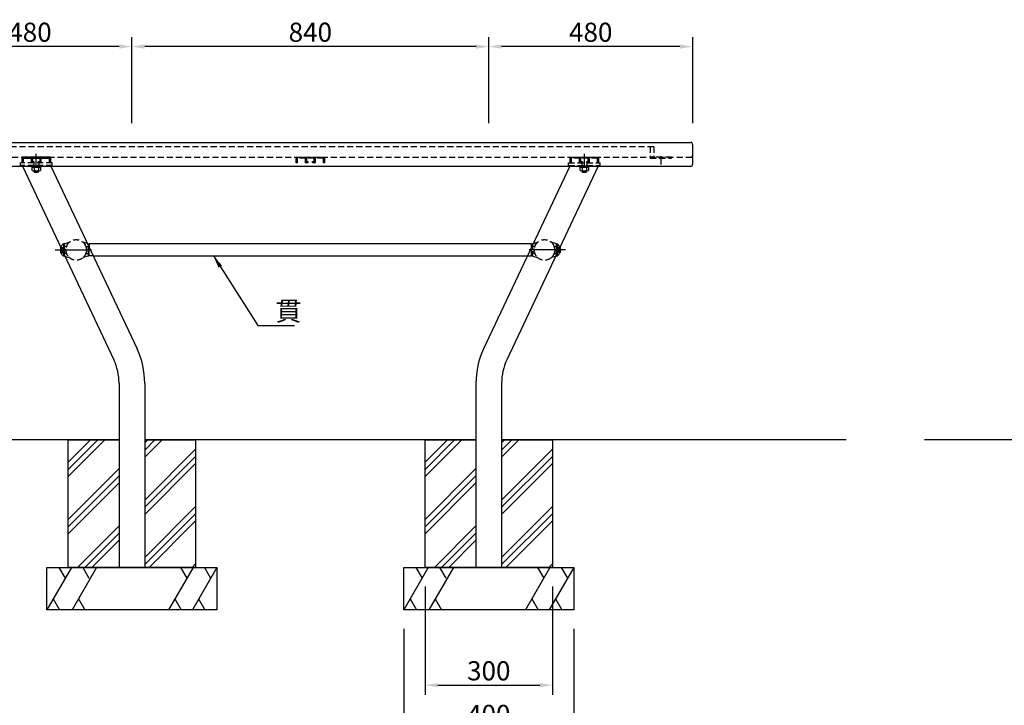
# Model space of a CAD drawing. Extents: x 63348 to 69648, y -51395 to -46940.
# Drawn here: x 64647 to 66965, y -50523 to -48909 of the extents above; entities that cross this region are included whole.
import ezdxf

# ---------------------------------------------------------------- set-up
doc = ezdxf.new("R2010")
doc.units = 0
doc.header["$LTSCALE"] = 4.5
doc.linetypes.add('CENTER2', pattern=[28.575, 19.05, -3.175, 3.175, -3.175])
doc.linetypes.add('HIDDEN2', pattern=[4.7625, 3.175, -1.5875])
doc.layers.get('DEFPOINTS').update_dxf_attribs({"linetype": 'CONTINUOUS'})
for name, color, linetype in [('P001', 131, 'CONTINUOUS'), ('P002', 181, 'CONTINUOUS'), ('P003', 231, 'CONTINUOUS'), ('P005', 91, 'CONTINUOUS'), ('P012', 201, 'CONTINUOUS'), ('P901', 135, 'CONTINUOUS'), ('P902', 185, 'CONTINUOUS'), ('P903', 225, 'CONTINUOUS'), ('P905', 95, 'CONTINUOUS'), ('P911', 155, 'CONTINUOUS'), ('P912', 205, 'CONTINUOUS'), ('P914', 65, 'CONTINUOUS'), ('P920', 125, 'CONTINUOUS'), ('P_1CENTER', 2, 'CONTINUOUS'), ('P_2DIM', 6, 'CONTINUOUS'), ('P_3TEXT', 60, 'CONTINUOUS'), ('P_7THICK', 7, 'CONTINUOUS')]:
    doc.layers.add(name, color=color, linetype=linetype)
doc.styles.add('BIGFONT', font='simplex.shx', dxfattribs={"bigfont": 'bigfont.shx'})
doc.dimstyles.new('DIMBIGFONT$0', dxfattribs={"dimscale": 15, "dimtxt": 3, "dimasz": 2, "dimexe": 1.5, "dimexo": 3, "dimgap": 0.75, "dimtad": 1, "dimdec": 1, "dimdsep": 46, "dimtxsty": 'BIGFONT', "dimsah": 1, "dimcen": 0, "dimclrt": 230, "dimadec": 0, "dimazin": 0, "dimtfac": 0.6, "dimtdec": 1, "dimtofl": 0, "dimtmove": 2, "dimatfit": 3, "dimfxl": 0, "dimtvp": 1, "dimtolj": 1, "dimarcsym": 0})
doc.dimstyles.new('DIMBIGFONT$7', dxfattribs={"dimscale": 15, "dimtxt": 3, "dimasz": 2, "dimexe": 1.5, "dimexo": 3, "dimgap": 0.75, "dimtad": 1, "dimdec": 1, "dimdsep": 46, "dimtxsty": 'BIGFONT', "dimsah": 1, "dimcen": 0, "dimclrt": 230, "dimadec": 0, "dimazin": 0, "dimtfac": 0.6, "dimtdec": 1, "dimtofl": 0, "dimtmove": 0, "dimatfit": 3, "dimfxl": 0, "dimtvp": 1, "dimtolj": 1, "dimarcsym": 0})

# ---------------------------------------------------------------- blocks, each defined once
blk = doc.blocks.new('*D24')
at = {"layer": 'DEFPOINTS', "color": 0}
for p in [(65751.3, -48972.4), (65751.3, -49198), (66231.3, -49198)]:
    blk.add_point(p, dxfattribs=at)
at = {"layer": 'P_2DIM', "color": 0, "lineweight": -2}
for p, q in [((65751.3, -49153), (65751.3, -48949.9)), ((66231.3, -49153), (66231.3, -48949.9)), ((66201.3, -48972.4), (65781.3, -48972.4))]:
    blk.add_line(p, q, dxfattribs=at)
at = {"layer": 'P_2DIM', "color": 0}
for points in [[(65781.3, -48967.4), (65781.3, -48977.4), (65751.3, -48972.4)], [(66201.3, -48967.4), (66201.3, -48977.4), (66231.3, -48972.4)]]:
    blk.add_solid(points, dxfattribs=at)
at = {"layer": 'P_2DIM', "color": 230, "insert": (65991.3, -48938.6), "char_height": 45, "attachment_point": 5, "style": 'BIGFONT'}
blk.add_mtext('\\A1;480', dxfattribs=at)
blk = doc.blocks.new('*D25')
at = {"layer": 'DEFPOINTS', "color": 0}
for p in [(64911.3, -48972.4), (64911.3, -49198), (65751.3, -49198)]:
    blk.add_point(p, dxfattribs=at)
at = {"layer": 'P_2DIM', "color": 0, "lineweight": -2}
for p, q in [((64911.3, -49153), (64911.3, -48949.9)), ((65751.3, -49153), (65751.3, -48949.9)), ((65721.3, -48972.4), (64941.3, -48972.4))]:
    blk.add_line(p, q, dxfattribs=at)
at = {"layer": 'P_2DIM', "color": 0}
for points in [[(64941.3, -48967.4), (64941.3, -48977.4), (64911.3, -48972.4)], [(65721.3, -48967.4), (65721.3, -48977.4), (65751.3, -48972.4)]]:
    blk.add_solid(points, dxfattribs=at)
at = {"layer": 'P_2DIM', "color": 230, "insert": (65331.3, -48938.6), "char_height": 45, "attachment_point": 5, "style": 'BIGFONT'}
blk.add_mtext('\\A1;840', dxfattribs=at)
blk = doc.blocks.new('*D26')
at = {"layer": 'DEFPOINTS', "color": 0}
for p in [(64431.3, -48972.4), (64431.3, -49198), (64911.3, -49198)]:
    blk.add_point(p, dxfattribs=at)
at = {"layer": 'P_2DIM', "color": 0, "lineweight": -2}
for p, q in [((64431.3, -49153), (64431.3, -48949.9)), ((64911.3, -49153), (64911.3, -48949.9)), ((64881.3, -48972.4), (64461.3, -48972.4))]:
    blk.add_line(p, q, dxfattribs=at)
at = {"layer": 'P_2DIM', "color": 0}
for points in [[(64461.3, -48967.4), (64461.3, -48977.4), (64431.3, -48972.4)], [(64881.3, -48967.4), (64881.3, -48977.4), (64911.3, -48972.4)]]:
    blk.add_solid(points, dxfattribs=at)
at = {"layer": 'P_2DIM', "color": 230, "insert": (64671.3, -48938.6), "char_height": 45, "attachment_point": 5, "style": 'BIGFONT'}
blk.add_mtext('\\A1;480', dxfattribs=at)
blk = doc.blocks.new('A$C493D7037')
at = {"layer": 'P905', "linetype": 'HIDDEN2'}
for p, q in [((0, 0), (0, 13)), ((0, 13), (66, 13)), ((2, 0), (0, 0)), ((2, 11), (2, 0)), ((22, 11), (2, 11)), ((8, 13), (8, 11)), ((16, 13), (16, 11)), ((22, 0), (22, 11)), ((27.5, 0), (22, 0)), ((24, 11), (24, 3)), ((42, 11), (24, 11)), ((24, 3), (27.5, 3)), ((27.5, 3), (27.5, 0)), ((38.5, 3), (42, 3)), ((38.5, 0), (38.5, 3)), ((44, 0), (38.5, 0)), ((42, 3), (42, 11)), ((44, 11), (44, 0)), ((64, 11), (44, 11)), ((50, 13), (50, 11)), ((58, 13), (58, 11)), ((64, 0), (64, 11)), ((66, 0), (64, 0)), ((66, 13), (66, 0))]:
    blk.add_line(p, q, dxfattribs=at)
blk = doc.blocks.new('A$C1F001F0E')
at = {"layer": 'P003'}
for p, q in [((0, 51.2), (0, 5)), ((5, 56.2), (1795, 56.2)), ((1800, 51.2), (1800, 5)), ((5, 0), (1795, 0))]:
    blk.add_line(p, q, dxfattribs=at)
for centre, start, end in [((5, 51.2), 90, 180), ((1795, 51.2), 0, 90), ((5, 5), 180, 270), ((1795, 5), 270, 0)]:
    blk.add_arc(centre, 5, start, end, dxfattribs=at)
at = {"layer": 'P903', "linetype": 'HIDDEN2'}
blk.add_line((5, 21.2), (1795, 21.2), dxfattribs=at)
for centre, start, end in [((5, 26.2), 180, 270), ((1795, 26.2), 270, 0)]:
    blk.add_arc(centre, 5, start, end, dxfattribs=at)
blk = doc.blocks.new('*D33')
at = {"layer": 'DEFPOINTS', "color": 0}
for p in [(65551.3, -50298), (65951.3, -50298), (65951.3, -50577.9)]:
    blk.add_point(p, dxfattribs=at)
at = {"layer": 'P_2DIM', "color": 0, "lineweight": -2}
for p, q in [((65551.3, -50343), (65551.3, -50600.4)), ((65951.3, -50343), (65951.3, -50600.4)), ((65581.3, -50577.9), (65921.3, -50577.9))]:
    blk.add_line(p, q, dxfattribs=at)
at = {"layer": 'P_2DIM', "color": 0}
for points in [[(65581.3, -50572.9), (65581.3, -50582.9), (65551.3, -50577.9)], [(65921.3, -50572.9), (65921.3, -50582.9), (65951.3, -50577.9)]]:
    blk.add_solid(points, dxfattribs=at)
at = {"layer": 'P_2DIM', "color": 230, "insert": (65751.3, -50544.1), "char_height": 45, "attachment_point": 5, "style": 'BIGFONT'}
blk.add_mtext('\\A1;400', dxfattribs=at)
blk = doc.blocks.new('*D34')
at = {"layer": 'DEFPOINTS', "color": 0}
for p in [(65601.3, -50198), (65901.3, -50198), (65901.3, -50475.3)]:
    blk.add_point(p, dxfattribs=at)
at = {"layer": 'P_2DIM', "color": 0, "lineweight": -2}
for p, q in [((65601.3, -50243), (65601.3, -50497.8)), ((65901.3, -50243), (65901.3, -50497.8)), ((65631.3, -50475.3), (65871.3, -50475.3))]:
    blk.add_line(p, q, dxfattribs=at)
at = {"layer": 'P_2DIM', "color": 0}
for points in [[(65631.3, -50470.3), (65631.3, -50480.3), (65601.3, -50475.3)], [(65871.3, -50470.3), (65871.3, -50480.3), (65901.3, -50475.3)]]:
    blk.add_solid(points, dxfattribs=at)
at = {"layer": 'P_2DIM', "color": 230, "insert": (65751.3, -50441.5), "char_height": 45, "attachment_point": 5, "style": 'BIGFONT'}
blk.add_mtext('\\A1;300', dxfattribs=at)

msp = doc.modelspace()

# ---------------------------------------------------------------- hatches: boundary and pattern name
at = {"layer": 'P902'}
h = msp.add_hatch(dxfattribs=at)
h.set_pattern_fill('PLAST', color=256, scale=15, angle=45, style=0)
h.set_pattern_definition([(45, (-840, -4455), (-67.35192, 67.35192), []), (45, (-848.42, -4446.58), (-67.35192, 67.35192), []), (45, (-856.84, -4438.16), (-67.35192, 67.35192), [])])
h.paths.add_polyline_path([(64881.01, -49897.99), (64761.26, -49897.99), (64761.26, -50197.99), (64881.01, -50197.99)])
h.paths.add_polyline_path([(65061.26, -49897.99), (64941.51, -49897.99), (64941.51, -50197.99), (65061.26, -50197.99)])
h = msp.add_hatch(dxfattribs=at)
h.set_pattern_fill('PLAST', color=256, scale=15, angle=45, style=0)
h.set_pattern_definition([(45, (0, -4455), (-67.35192, 67.35192), []), (45, (-8.42, -4446.58), (-67.35192, 67.35192), []), (45, (-16.84, -4438.16), (-67.35192, 67.35192), [])])
h.paths.add_polyline_path([(65721.01, -49897.99), (65601.26, -49897.99), (65601.26, -50197.99), (65721.01, -50197.99)])
h.paths.add_polyline_path([(65901.26, -49897.99), (65781.51, -49897.99), (65781.51, -50197.99), (65901.26, -50197.99)])

# ---------------------------------------------------------------- linework, layer by layer
at = {"layer": 'P002'}
for p, q in [((64711.26, -50197.99), (65111.26, -50197.99)), ((64711.26, -50297.99), (64711.26, -50197.99)), ((65111.26, -50197.99), (65111.26, -50297.99)), ((65551.26, -50197.99), (65951.26, -50197.99)), ((65551.26, -50297.99), (65551.26, -50197.99)), ((65951.26, -50197.99), (65951.26, -50297.99)), ((65111.26, -50297.99), (64711.26, -50297.99)), ((65951.26, -50297.99), (65551.26, -50297.99))]:
    msp.add_line(p, q, dxfattribs=at)
for points in [[(64941.51, -49897.99), (65061.26, -49897.99), (65061.26, -50197.99), (64761.26, -50197.99), (64761.26, -49897.99), (64881.01, -49897.99)], [(65781.51, -49897.99), (65901.26, -49897.99), (65901.26, -50197.99), (65601.26, -50197.99), (65601.26, -49897.99), (65721.01, -49897.99)]]:
    msp.add_lwpolyline(points, dxfattribs=at)
at = {"layer": 'P003'}
for points in [[(65852.26, -49443.97), (65852.26, -49436.99), (64810.26, -49436.99), (64810.26, -49443.97)], [(64820.18, -49464.99), (65842.35, -49464.99)]]:
    msp.add_lwpolyline(points, dxfattribs=at)
at = {"layer": 'P005'}
for p, q in [((64719.26, -49232.99), (64653.26, -49232.99)), ((64653.26, -49232.99), (64653.26, -49245.99)), ((64655.26, -49234.99), (64675.26, -49234.99)), ((64655.26, -49245.99), (64655.26, -49234.99)), ((64675.26, -49234.99), (64675.26, -49245.99)), ((64677.26, -49234.99), (64695.26, -49234.99)), ((64677.26, -49242.99), (64677.26, -49234.99)), ((64695.26, -49234.99), (64695.26, -49242.99)), ((64697.26, -49234.99), (64717.26, -49234.99)), ((64697.26, -49245.99), (64697.26, -49234.99)), ((64717.26, -49234.99), (64717.26, -49245.99)), ((64719.26, -49245.99), (64719.26, -49232.99))]:
    msp.add_line(p, q, dxfattribs=at)
at = {"layer": 'P012'}
for p, q in [((64653.86, -49254.2), (64868.61, -49709.48)), ((64720.75, -49254.2), (64923.33, -49683.67)), ((65941.78, -49254.2), (65739.2, -49683.67)), ((66008.67, -49254.2), (65793.91, -49709.48)), ((64881.01, -49764.84), (64881.01, -50197.99)), ((64941.51, -49764.84), (64941.51, -50197.99)), ((65721.01, -49764.84), (65721.01, -50197.99)), ((65781.51, -49764.84), (65781.51, -50197.99)), ((64881.01, -50197.99), (64941.51, -50197.99)), ((65781.51, -50197.99), (65721.01, -50197.99))]:
    msp.add_line(p, q, dxfattribs=at)
for centre, radius, start, end in [((64751.26, -49764.84), 190.25, 0, 25.25314), ((65911.26, -49764.84), 190.25, 154.74686, 180), ((64751.26, -49764.84), 129.75, 0, 25.25314), ((65911.26, -49764.84), 129.75, 154.74686, 180)]:
    msp.add_arc(centre, radius, start, end, dxfattribs=at)
at = {"layer": 'P901', "linetype": 'HIDDEN2'}
for p, q in [((66139.51, -49207.99), (64523.01, -49207.99)), ((66139.51, -49207.99), (66139.51, -49232.99)), ((64661.26, -49232.99), (64661.26, -49234.99)), ((64669.26, -49232.99), (64669.26, -49234.99)), ((64703.26, -49232.99), (64703.26, -49234.99)), ((64711.26, -49232.99), (64711.26, -49234.99))]:
    msp.add_line(p, q, dxfattribs=at)
at = {"layer": 'P902'}
for p, q in [((64769, -50197.99), (64711.26, -50297.99)), ((64739.54, -50197.99), (64754.27, -50223.51)), ((64828.19, -50197.99), (64770.45, -50297.99)), ((64795.41, -50197.99), (64810.14, -50223.51)), ((65055.39, -50197.99), (64997.65, -50297.99)), ((65025.93, -50197.99), (65040.66, -50223.51)), ((65111.26, -50197.99), (65053.53, -50297.99)), ((65081.8, -50197.99), (65096.53, -50223.51)), ((65609, -50197.99), (65551.26, -50297.99)), ((65579.54, -50197.99), (65594.27, -50223.51)), ((65668.19, -50197.99), (65610.45, -50297.99)), ((65635.41, -50197.99), (65650.14, -50223.51)), ((65895.39, -50197.99), (65837.65, -50297.99)), ((65865.93, -50197.99), (65880.66, -50223.51)), ((65951.26, -50197.99), (65893.53, -50297.99)), ((65921.8, -50197.99), (65936.53, -50223.51)), ((64726.09, -50272.32), (64740.91, -50297.99)), ((64785.28, -50272.32), (64800.1, -50297.99)), ((65012.48, -50272.32), (65027.3, -50297.99)), ((65068.35, -50272.32), (65083.18, -50297.99)), ((65566.09, -50272.32), (65580.91, -50297.99)), ((65625.28, -50272.32), (65640.1, -50297.99)), ((65852.48, -50272.32), (65867.3, -50297.99)), ((65908.35, -50272.32), (65923.18, -50297.99))]:
    msp.add_line(p, q, dxfattribs=at)
at = {"layer": 'P903', "linetype": 'HIDDEN2'}
for points in [[(64820.18, -49464.99), (64810.26, -49464.99), (64810.26, -49443.97)], [(65842.35, -49464.99), (65852.26, -49464.99), (65852.26, -49443.97)]]:
    msp.add_lwpolyline(points, dxfattribs=at)
at = {"layer": 'P911', "linetype": 'HIDDEN2'}
msp.add_lwpolyline([(66181.26, -49232.99), (66131.26, -49232.99), (66131.26, -49235.29), (66181.26, -49235.29)], close=True, dxfattribs=at)
at = {"layer": 'P912', "linetype": 'HIDDEN2'}
for p, q in [((64723.76, -49245.99), (64648.76, -49245.99)), ((64648.76, -49251.99), (64648.76, -49245.99)), ((64680.26, -49245.99), (64680.26, -49251.99)), ((64692.26, -49245.99), (64692.26, -49251.99)), ((64723.76, -49251.99), (64723.76, -49245.99)), ((65938.76, -49245.99), (66013.76, -49245.99)), ((65938.76, -49251.99), (65938.76, -49245.99)), ((65970.26, -49245.99), (65970.26, -49251.99)), ((65982.26, -49245.99), (65982.26, -49251.99)), ((66013.76, -49251.99), (66013.76, -49245.99)), ((64723.76, -49251.99), (64648.76, -49251.99)), ((64652.82, -49251.99), (64653.86, -49254.2)), ((64719.71, -49251.99), (64720.75, -49254.2)), ((65938.76, -49251.99), (66013.76, -49251.99)), ((65942.82, -49251.99), (65941.78, -49254.2)), ((66009.71, -49251.99), (66008.67, -49254.2)), ((64750.39, -49436.99), (64750.39, -49464.99)), ((64751.89, -49436.49), (64763.89, -49432.99)), ((64751.89, -49436.49), (64751.89, -49454.24)), ((64808.31, -49436.49), (64796.31, -49432.99)), ((64808.31, -49436.49), (64808.31, -49454.24)), ((65854.22, -49436.49), (65866.22, -49432.99)), ((65854.22, -49436.49), (65854.22, -49454.24)), ((65910.64, -49436.49), (65898.64, -49432.99)), ((65910.64, -49436.49), (65910.64, -49454.24)), ((65912.14, -49436.99), (65912.14, -49464.99)), ((64743.39, -49445.14), (64743.39, -49456.84)), ((64743.39, -49445.14), (64749.39, -49445.14)), ((64743.39, -49448.49), (64749.95, -49448.49)), ((64743.39, -49453.49), (64749.95, -49453.49)), ((64743.39, -49456.84), (64749.39, -49456.84)), ((64750.37, -49450.99), (64749.39, -49445.14)), ((64749.39, -49456.84), (64750.37, -49450.99)), ((64757.32, -49442.49), (64751.89, -49442.49)), ((64751.89, -49454.24), (64751.89, -49459.49)), ((64757.32, -49459.49), (64751.89, -49459.49)), ((64751.89, -49459.49), (64751.89, -49465.49)), ((64802.88, -49442.49), (64808.31, -49442.49)), ((64802.88, -49459.49), (64808.31, -49459.49)), ((64808.31, -49454.24), (64808.31, -49459.49)), ((64808.31, -49459.49), (64808.31, -49465.49)), ((65859.65, -49442.49), (65854.22, -49442.49)), ((65854.22, -49454.24), (65854.22, -49459.49)), ((65859.65, -49459.49), (65854.22, -49459.49)), ((65854.22, -49459.49), (65854.22, -49465.49)), ((65905.21, -49442.49), (65910.64, -49442.49)), ((65905.21, -49459.49), (65910.64, -49459.49)), ((65910.64, -49454.24), (65910.64, -49459.49)), ((65910.64, -49459.49), (65910.64, -49465.49)), ((65912.16, -49450.99), (65913.14, -49445.14)), ((65913.14, -49456.84), (65912.16, -49450.99)), ((65919.14, -49448.49), (65912.58, -49448.49)), ((65919.14, -49453.49), (65912.58, -49453.49)), ((65919.14, -49445.14), (65913.14, -49445.14)), ((65919.14, -49456.84), (65913.14, -49456.84)), ((65919.14, -49445.14), (65919.14, -49456.84)), ((64751.89, -49465.49), (64763.89, -49468.99)), ((64808.31, -49465.49), (64796.31, -49468.99)), ((65854.22, -49465.49), (65866.22, -49468.99)), ((65910.64, -49465.49), (65898.64, -49468.99))]:
    msp.add_line(p, q, dxfattribs=at)
for points in [[(64743.39, -49456.91, 0.1706214), (64750.39, -49464.99), (64751.89, -49464.99), (64751.89, -49436.99), (64750.39, -49436.99, 0.1706214), (64743.39, -49445.08)], [(65919.14, -49456.91, -0.1706214), (65912.14, -49464.99), (65910.64, -49464.99), (65910.64, -49436.99), (65912.14, -49436.99, -0.1706214), (65919.14, -49445.08)]]:
    msp.add_lwpolyline(points, format="xyb", dxfattribs=at)
for centre in [(64780.14, -49450.99), (65882.39, -49450.99)]:
    msp.add_circle(centre, 24.3, dxfattribs=at)
for centre, start, end in [((64779.76, -49450.99), 131.40962, 228.59038), ((64780.44, -49450.99), 311.40962, 48.59038), ((65882.09, -49450.99), 131.40962, 228.59038), ((65882.76, -49450.99), 311.40962, 48.59038)]:
    msp.add_arc(centre, 24, start, end, dxfattribs=at)
at = {"layer": 'P914', "linetype": 'HIDDEN2'}
msp.add_line((66131.26, -49207.99), (66131.26, -49232.99), dxfattribs=at)
at = {"layer": 'P920'}
for p, q in [((64678.9, -49264.49), (64693.63, -49264.49)), ((64681.26, -49266.99), (64691.26, -49266.99)), ((64681.36, -49256.49), (64681.36, -49263.69)), ((64682.26, -49267.99), (64682.26, -49264.49)), ((64686.26, -49256.49), (64684.82, -49254.2)), ((64686.26, -49254.2), (64687.71, -49256.49)), ((64690.26, -49267.99), (64690.26, -49264.49)), ((64691.17, -49256.49), (64691.17, -49263.69)), ((65968.9, -49264.49), (65983.63, -49264.49)), ((65971.26, -49266.99), (65981.26, -49266.99)), ((65971.36, -49256.49), (65971.36, -49263.69)), ((65972.26, -49267.99), (65972.26, -49264.49)), ((65976.26, -49256.49), (65974.82, -49254.2)), ((65976.26, -49254.2), (65977.71, -49256.49)), ((65980.26, -49267.99), (65980.26, -49264.49)), ((65981.17, -49256.49), (65981.17, -49263.69))]:
    msp.add_line(p, q, dxfattribs=at)
for points in [[(64676.45, -49263.69), (64676.45, -49256.49), (64696.08, -49256.49), (64696.08, -49263.69)], [(64681.26, -49264.49), (64681.26, -49266.99), (64682.26, -49267.99), (64690.26, -49267.99), (64691.26, -49266.99), (64691.26, -49264.49)], [(65966.45, -49263.69), (65966.45, -49256.49), (65986.08, -49256.49), (65986.08, -49263.69)], [(65971.26, -49264.49), (65971.26, -49266.99), (65972.26, -49267.99), (65980.26, -49267.99), (65981.26, -49266.99), (65981.26, -49264.49)]]:
    msp.add_lwpolyline(points, dxfattribs=at)
for points in [[(64695.46, -49254.2), (64677.06, -49254.2), (64677.06, -49256.49), (64695.46, -49256.49)], [(65985.46, -49254.2), (65967.06, -49254.2), (65967.06, -49256.49), (65985.46, -49256.49)]]:
    msp.add_lwpolyline(points, close=True, dxfattribs=at)
at = {"layer": 'P920', "linetype": 'HIDDEN2'}
msp.add_arc((66228.26, -49229.99), 3, 270, 0, dxfattribs=at)
at = {"layer": 'P920'}
for centre, radius, start, end in [((64678.9, -49260.33), 4.16, 233.88464, 306.11536), ((64686.26, -49249.04), 15.45, 251.48256, 288.51744), ((64693.63, -49260.33), 4.16, 233.88464, 306.11536), ((65968.9, -49260.33), 4.16, 233.88464, 306.11536), ((65976.26, -49249.04), 15.45, 251.48256, 288.51744), ((65983.63, -49260.33), 4.16, 233.88464, 306.11536)]:
    msp.add_arc(centre, radius, start, end, dxfattribs=at)
at = {"layer": 'P_1CENTER', "linetype": 'CENTER2'}
for p, q in [((64686.26, -49254.28), (64686.26, -49225.06)), ((65976.26, -49254.28), (65976.26, -49225.06)), ((66156.26, -49230.2), (66156.26, -49249.64)), ((64730.24, -49450.99), (64829.64, -49450.99)), ((65932.29, -49450.99), (65832.89, -49450.99))]:
    msp.add_line(p, q, dxfattribs=at)
at = {"layer": 'P_7THICK'}
for p, q in [((64881.01, -49897.99), (64253.27, -49897.99)), ((65721.01, -49897.99), (64941.51, -49897.99)), ((66592.5, -49897.99), (65781.51, -49897.99)), ((67601.55, -49897.99), (66776.78, -49897.99))]:
    msp.add_line(p, q, dxfattribs=at)

# ---------------------------------------------------------------- block references
at = {"layer": 'P001'}
for name, p in [('A$C1F001F0E', (64431.26, -49254.2)), ('A$C493D7037', (64653.26, -49245.99)), ('A$C493D7037', (65298.26, -49245.99)), ('A$C493D7037', (65943.26, -49245.99))]:
    msp.add_blockref(name, p, dxfattribs=at)

# ---------------------------------------------------------------- texts
at = {"layer": 'P_3TEXT', "insert": (65249.21, -49617.4), "char_height": 45, "attachment_point": 7, "style": 'BIGFONT'}
msp.add_mtext('{\\C230;貫}', dxfattribs=at)

# ---------------------------------------------------------------- dimensions: what is measured, and where the dimension line sits
at = {"layer": 'P_2DIM'}
for base, p1, p2, picture, middle in [((64431.26, -48972.38), (64911.26, -49197.99), (64431.26, -49197.99), '*D26', (64671.26, -48938.63)), ((64911.26, -48972.38), (65751.26, -49197.99), (64911.26, -49197.99), '*D25', (65331.26, -48938.63)), ((65751.26, -48972.38), (66231.26, -49197.99), (65751.26, -49197.99), '*D24', (65991.26, -48938.63)), ((65901.26, -50475.29), (65601.26, -50197.99), (65901.26, -50197.99), '*D34', (65751.26, -50441.54)), ((65951.26, -50577.89), (65551.26, -50297.99), (65951.26, -50297.99), '*D33', (65751.26, -50544.14))]:
    dim = msp.add_linear_dim(base=base, p1=p1, p2=p2, dimstyle='DIMBIGFONT$0', dxfattribs=at)
    dim.commit()
    dim.dimension.update_dxf_attribs({"geometry": picture, "text_midpoint": middle})

# ---------------------------------------------------------------- leaders
at = {"layer": 'P_2DIM', "annotation_type": 0, "has_hookline": 1, "hookline_direction": 0, "text_width": 45}
msp.add_leader([(65103.1, -49464.99), (65207.96, -49628.65), (65237.96, -49628.65)], dimstyle='DIMBIGFONT$7', override={"dimscale": 15}, dxfattribs=at)

doc.saveas('drawing.dxf')
